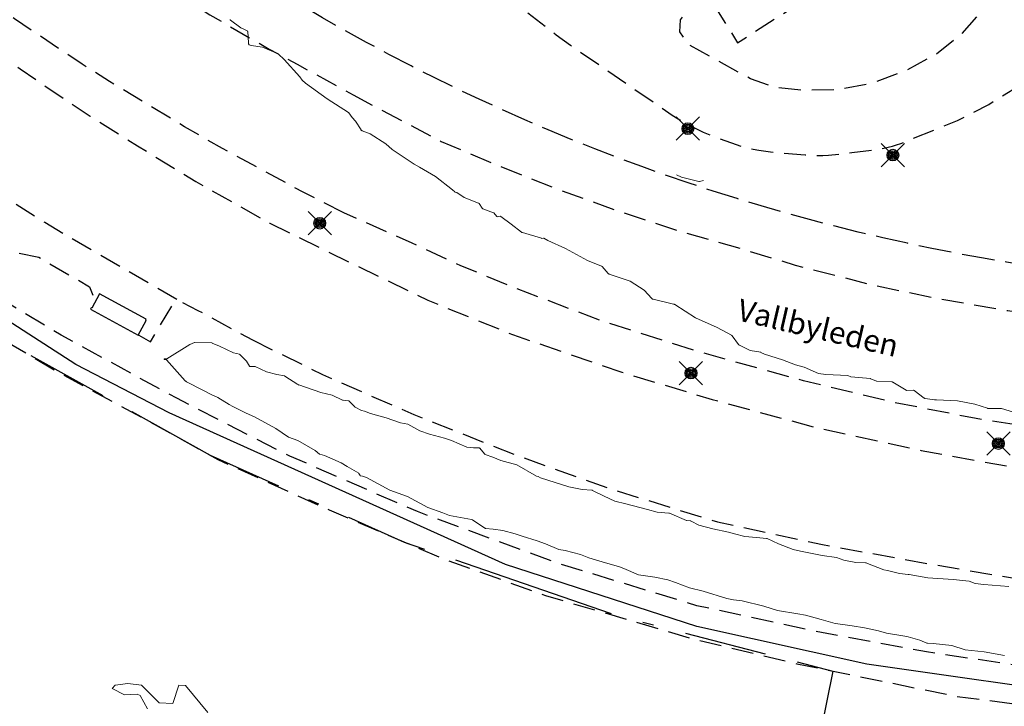
# Model space of a CAD drawing. Units: metres. Extents: x 147809 to 154280, y 6610382 to 6614811.
# Drawn here: x 150116 to 150206, y 6611537 to 6611600 of the extents above; entities that cross this region are included whole.
import ezdxf
from ezdxf.enums import TextEntityAlignment as Align

# ---------------------------------------------------------------- set-up
doc = ezdxf.new("R2010")
doc.units = ezdxf.units.M
for name, pattern in [('L2-1', [3, 2, -1]), ('L3-1', [4, 3, -1]), ('VNNP_DPLANEGR', [40, 7.5, -3, 15, -3, 1, -3, 7.5])]:
    doc.linetypes.add(name, pattern=pattern)
for name, color, linetype in [('_Grundkarta', 7, 'Continuous'), ('BELYSNING', 8, 'Continuous'), ('FASTIGHETSGRANS', 8, 'L3-1'), ('GANGCYKELVAG', 8, 'Continuous'), ('GATUNAMN', 8, 'Continuous'), ('GATUNAMN_TEXT', 8, 'Continuous'), ('KANTLINJE', 8, 'L2-1'), ('MARKDETALJ LINJE', 8, 'Continuous'), ('PL_L_DETALJPLANEGRANS', 1, 'VNNP_DPLANEGR')]:
    doc.layers.add(name, color=color, linetype=linetype)
doc.layers.add('Höjdkurvor', color=9, linetype='Continuous', lineweight=18)
doc.styles.add('ARIAL', font='arial.ttf')

# ---------------------------------------------------------------- blocks, each defined once
blk = doc.blocks.new('A$C66BA4EC7')
at = {"layer": 'Höjdkurvor'}
for p, q in [((150136.514, 6611599.171), (150135.576, 6611599.885)), ((150136.715, 6611599.094), (150136.514, 6611599.171)), ((150137.105, 6611598.888), (150136.715, 6611599.094)), ((150137.202, 6611597.818), (150137.136, 6611598.84)), ((150138.5, 6611597.426), (150137.448, 6611597.555)), ((150139.913, 6611596.81), (150138.5, 6611597.426)), ((150140.475, 6611596.303), (150139.949, 6611596.787)), ((150141.903, 6611594.725), (150140.475, 6611596.303)), ((150142.094, 6611594.409), (150141.903, 6611594.725)), ((150142.4, 6611594.131), (150142.094, 6611594.409)), ((150144.39, 6611592.71), (150142.4, 6611594.131)), ((150146.324, 6611591.463), (150144.39, 6611592.71)), ((150146.651, 6611591.018), (150146.349, 6611591.439)), ((150146.969, 6611590.667), (150146.651, 6611591.018)), ((150147.461, 6611589.887), (150146.969, 6611590.667)), ((150148.3, 6611589.511), (150147.554, 6611589.81)), ((150149.732, 6611588.6), (150148.3, 6611589.511)), ((150150.3, 6611588.103), (150149.732, 6611588.6)), ((150152.3, 6611586.753), (150150.3, 6611588.103)), ((150152.805, 6611586.5), (150152.3, 6611586.753)), ((150154.257, 6611585.646), (150152.805, 6611586.5)), ((150176.202, 6611585.783), (150176.668, 6611585.593)), ((150155.804, 6611584.42), (150154.257, 6611585.646)), ((150176.668, 6611585.593), (150178.24, 6611585.185)), ((150178.289, 6611585.184), (150178.661, 6611585.273)), ((150156.012, 6611584.235), (150155.804, 6611584.42)), ((150156.195, 6611584.182), (150156.029, 6611584.225)), ((150156.86, 6611583.74), (150156.205, 6611584.177)), ((150158.177, 6611583.218), (150156.86, 6611583.74)), ((150158.505, 6611582.751), (150158.219, 6611583.183)), ((150159.523, 6611582.342), (150158.571, 6611582.698)), ((150159.837, 6611581.998), (150159.555, 6611582.32)), ((150160.166, 6611582.018), (150159.874, 6611581.984)), ((150161.141, 6611581.31), (150160.202, 6611582.009)), ((150162.07, 6611580.58), (150161.141, 6611581.31)), ((150163.897, 6611580.013), (150162.159, 6611580.534)), ((150164.091, 6611580.021), (150163.908, 6611580.012)), ((150164.496, 6611579.804), (150164.108, 6611580.017)), ((150166.1, 6611579.091), (150164.496, 6611579.804)), ((150168.089, 6611577.98), (150166.1, 6611579.091)), ((150169.369, 6611577.485), (150168.089, 6611577.98)), ((150169.99, 6611576.808), (150169.43, 6611577.443)), ((150171.995, 6611576.105), (150170.083, 6611576.746)), ((150173.253, 6611575.29), (150171.995, 6611576.105)), ((150173.944, 6611574.55), (150173.253, 6611575.29)), ((150175.934, 6611574.026), (150174.066, 6611574.479)), ((150177.943, 6611572.76), (150176.046, 6611573.979)), ((150179.895, 6611571.905), (150177.943, 6611572.76)), ((150181.204, 6611571.191), (150179.895, 6611571.905)), ((150132.3, 6611570.532), (150131.867, 6611570.333)), ((150133.857, 6611570.494), (150132.337, 6611570.539)), ((150134.556, 6611570.21), (150133.902, 6611570.484)), ((150181.86, 6611570.347), (150181.263, 6611571.14)), ((150131.867, 6611570.333), (150129.772, 6611569.045)), ((150135.834, 6611569.578), (150134.556, 6611570.21)), ((150136.38, 6611569.456), (150135.834, 6611569.578)), ((150182.91, 6611569.8), (150181.947, 6611570.275)), ((150183.881, 6611569.638), (150182.91, 6611569.8)), ((150184.214, 6611569.454), (150183.902, 6611569.63)), ((150129.531, 6611568.996), (150129.735, 6611568.955)), ((150129.752, 6611569.039), (150129.534, 6611569.03)), ((150129.756, 6611568.944), (150131.452, 6611567.046)), ((150137.025, 6611568.839), (150136.425, 6611569.431)), ((150137.308, 6611568.373), (150137.025, 6611568.839)), ((150185.863, 6611568.953), (150184.214, 6611569.454)), ((150187.036, 6611568.504), (150185.863, 6611568.953)), ((150137.779, 6611568.357), (150137.357, 6611568.346)), ((150138.863, 6611567.863), (150137.817, 6611568.35)), ((150139.8, 6611567.606), (150138.863, 6611567.863)), ((150187.829, 6611568.274), (150187.036, 6611568.504)), ((150189.14, 6611567.7), (150187.829, 6611568.274)), ((150131.558, 6611566.963), (150133.042, 6611566.18)), ((150140.49, 6611567.485), (150139.8, 6611567.606)), ((150141.721, 6611566.705), (150140.536, 6611567.467)), ((150189.8, 6611567.614), (150189.14, 6611567.7)), ((150191.801, 6611567.52), (150189.8, 6611567.614)), ((150192.078, 6611567.405), (150191.819, 6611567.515)), ((150193.866, 6611567.241), (150192.098, 6611567.4)), ((150194.417, 6611567.01), (150193.898, 6611567.233)), ((150195.814, 6611566.941), (150194.464, 6611567)), ((150197.133, 6611566.185), (150195.925, 6611566.908)), ((150133.042, 6611566.18), (150133.8, 6611565.801)), ((150141.752, 6611566.658), (150141.724, 6611566.702)), ((150141.798, 6611566.662), (150141.757, 6611566.656)), ((150143.8, 6611565.97), (150141.802, 6611566.662)), ((150197.8, 6611566.179), (150197.19, 6611566.17)), ((150198.764, 6611565.476), (150197.863, 6611566.158)), ((150133.8, 6611565.801), (150134.432, 6611565.532)), ((150134.432, 6611565.532), (150135.437, 6611564.9)), ((150144.839, 6611565.739), (150143.8, 6611565.97)), ((150145.781, 6611565.284), (150144.839, 6611565.739)), ((150146.317, 6611565.226), (150145.822, 6611565.273)), ((150146.892, 6611564.661), (150146.368, 6611565.201)), ((150199.714, 6611565.318), (150198.86, 6611565.436)), ((150199.8, 6611565.324), (150199.714, 6611565.318)), ((150199.899, 6611565.301), (150199.8, 6611565.324)), ((150201.8, 6611565.21), (150199.899, 6611565.301)), ((150203.384, 6611564.905), (150201.8, 6611565.21)), ((150135.437, 6611564.9), (150135.79, 6611564.695)), ((150135.79, 6611564.695), (150137.013, 6611564.088)), ((150147.503, 6611564.332), (150146.93, 6611564.632)), ((150147.784, 6611564.271), (150147.503, 6611564.332)), ((150148.319, 6611564.054), (150147.784, 6611564.271)), ((150204.535, 6611564.54), (150203.384, 6611564.905)), ((150205.8, 6611564.532), (150204.602, 6611564.53)), ((150206.909, 6611564.191), (150205.8, 6611564.532)), ((150137.013, 6611564.088), (150137.749, 6611563.776)), ((150137.749, 6611563.776), (150139.7, 6611562.695)), ((150149.754, 6611563.684), (150148.319, 6611564.054)), ((150151.052, 6611563.217), (150149.754, 6611563.684)), ((150139.7, 6611562.695), (150140.862, 6611561.904)), ((150151.729, 6611563.083), (150151.052, 6611563.217)), ((150152.819, 6611562.5), (150151.729, 6611563.083)), ((150153.7, 6611562.171), (150152.819, 6611562.5)), ((150140.862, 6611561.904), (150141.7, 6611561.617)), ((150141.7, 6611561.617), (150143.272, 6611560.7)), ((150155.083, 6611561.813), (150153.7, 6611562.171)), ((150155.7, 6611561.606), (150155.083, 6611561.813)), ((150157.09, 6611561.011), (150155.7, 6611561.606)), ((150143.272, 6611560.7), (150143.665, 6611560.379)), ((150157.7, 6611560.936), (150157.09, 6611561.011)), ((150158.219, 6611560.929), (150157.7, 6611560.936)), ((150158.712, 6611560.38), (150158.275, 6611560.903)), ((150143.704, 6611560.359), (150144.138, 6611560.239)), ((150144.138, 6611560.239), (150145.644, 6611559.57)), ((150159.458, 6611560.081), (150158.786, 6611560.328)), ((150160.201, 6611559.773), (150159.458, 6611560.081)), ((150161.655, 6611559.398), (150160.201, 6611559.773)), ((150145.644, 6611559.57), (150146.192, 6611559.235)), ((150146.192, 6611559.235), (150147.26, 6611558.623)), ((150163.444, 6611558.37), (150161.655, 6611559.398)), ((150147.275, 6611558.608), (150147.381, 6611558.421)), ((150147.415, 6611558.398), (150147.6, 6611558.365)), ((150147.6, 6611558.365), (150147.947, 6611558.253)), ((150147.947, 6611558.253), (150150.1, 6611557.075)), ((150163.602, 6611558.334), (150163.454, 6611558.366)), ((150163.81, 6611558.2), (150163.611, 6611558.33)), ((150166.41, 6611557.39), (150163.81, 6611558.2)), ((150150.1, 6611557.075), (150151.692, 6611556.5)), ((150167.6, 6611557.161), (150166.41, 6611557.39)), ((150168.495, 6611557.085), (150167.6, 6611557.161)), ((150169.6, 6611556.532), (150168.554, 6611557.068)), ((150151.692, 6611556.5), (150153.551, 6611555.524)), ((150170.599, 6611556.1), (150169.6, 6611556.532)), ((150153.551, 6611555.524), (150154.929, 6611555.031)), ((150171.588, 6611555.854), (150170.599, 6611556.1)), ((150173.566, 6611555.313), (150171.588, 6611555.854)), ((150174.457, 6611555.098), (150173.566, 6611555.313)), ((150154.929, 6611555.031), (150155.52, 6611554.792)), ((150155.52, 6611554.792), (150157.532, 6611554.429)), ((150157.532, 6611554.429), (150157.612, 6611554.394)), ((150157.612, 6611554.394), (150158.741, 6611553.632)), ((150175.519, 6611555.005), (150174.457, 6611555.098)), ((150177.108, 6611554.324), (150175.58, 6611554.99)), ((150177.506, 6611554.281), (150177.134, 6611554.317)), ((150158.818, 6611553.604), (150159.5, 6611553.545)), ((150159.5, 6611553.545), (150160.394, 6611553.406)), ((150178.236, 6611553.9), (150177.531, 6611554.273)), ((150179.5, 6611553.557), (150178.236, 6611553.9)), ((150180.95, 6611553.277), (150179.5, 6611553.557)), ((150160.394, 6611553.406), (150161.5, 6611553.124)), ((150161.5, 6611553.124), (150162.137, 6611552.905)), ((150162.137, 6611552.905), (150163.5, 6611552.47)), ((150181.5, 6611553.101), (150180.95, 6611553.277)), ((150182.417, 6611552.883), (150181.5, 6611553.101)), ((150183.5, 6611552.763), (150182.417, 6611552.883)), ((150184.401, 6611552.687), (150183.5, 6611552.763)), ((150185.5, 6611552.2), (150184.455, 6611552.673)), ((150163.5, 6611552.47), (150164.279, 6611552.2)), ((150164.279, 6611552.2), (150165.475, 6611551.7)), ((150165.475, 6611551.7), (150166.064, 6611551.606)), ((150186.832, 6611551.7), (150185.5, 6611552.2)), ((150187.492, 6611551.543), (150186.832, 6611551.7)), ((150166.064, 6611551.606), (150167.451, 6611551.22)), ((150167.451, 6611551.22), (150168.215, 6611550.938)), ((150168.215, 6611550.938), (150169.423, 6611550.553)), ((150189.472, 6611551.137), (150187.492, 6611551.543)), ((150190.78, 6611550.948), (150189.472, 6611551.137)), ((150191.456, 6611550.711), (150190.78, 6611550.948)), ((150169.423, 6611550.553), (150171.001, 6611550.1)), ((150171.001, 6611550.1), (150171.4, 6611549.95)), ((150171.4, 6611549.95), (150172.746, 6611549.379)), ((150192.537, 6611550.509), (150191.456, 6611550.711)), ((150193.417, 6611550.472), (150192.537, 6611550.509)), ((150195.094, 6611549.838), (150193.468, 6611550.462)), ((150195.414, 6611549.777), (150195.094, 6611549.838)), ((150172.746, 6611549.379), (150174.237, 6611549.163)), ((150174.237, 6611549.163), (150175.4, 6611548.909)), ((150196.509, 6611549.5), (150195.414, 6611549.777)), ((150197.3, 6611549.4), (150196.509, 6611549.5)), ((150197.4, 6611549.398), (150197.3, 6611549.4)), ((150199.104, 6611549.119), (150197.4, 6611549.398)), ((150201.4, 6611548.955), (150199.104, 6611549.119)), ((150202.882, 6611548.808), (150201.4, 6611548.955)), ((150175.4, 6611548.909), (150176.115, 6611548.679)), ((150176.115, 6611548.679), (150177.4, 6611548.202)), ((150177.4, 6611548.202), (150178.632, 6611547.9)), ((150203.4, 6611548.59), (150202.882, 6611548.808)), ((150204.2, 6611548.5), (150203.4, 6611548.59)), ((150206.482, 6611548.328), (150204.2, 6611548.5)), ((150178.632, 6611547.9), (150180.785, 6611547.216)), ((150180.785, 6611547.216), (150181.4, 6611547.089)), ((150181.4, 6611547.089), (150182.2, 6611547.001)), ((150182.2, 6611547.001), (150184.15, 6611546.513)), ((150184.15, 6611546.513), (150185.4, 6611546.132)), ((150185.4, 6611546.132), (150187.26, 6611545.84)), ((150187.26, 6611545.84), (150187.947, 6611545.7)), ((150187.947, 6611545.7), (150189.381, 6611545.32)), ((150189.381, 6611545.32), (150190.674, 6611544.943)), ((150190.674, 6611544.943), (150191.363, 6611544.866)), ((150191.363, 6611544.866), (150192.214, 6611544.743)), ((150192.214, 6611544.743), (150193.347, 6611544.542)), ((150193.347, 6611544.542), (150194.593, 6611544.282)), ((150194.593, 6611544.282), (150195.329, 6611544.082)), ((150195.329, 6611544.082), (150197.011, 6611543.805)), ((150197.011, 6611543.805), (150197.312, 6611543.742)), ((150197.312, 6611543.742), (150198.379, 6611543.446)), ((150198.379, 6611543.446), (150199.02, 6611543.159)), ((150199.061, 6611543.149), (150199.585, 6611543.115)), ((150199.585, 6611543.115), (150201.3, 6611542.932)), ((150201.3, 6611542.932), (150202.5, 6611542.54)), ((150202.5, 6611542.54), (150204.223, 6611542.377)), ((150204.223, 6611542.377), (150206.078, 6611542.039)), ((150125.055, 6611539.327), (150124.792, 6611539.041)), ((150126.223, 6611539.472), (150125.055, 6611539.327)), ((150127.451, 6611539.343), (150126.223, 6611539.472)), ((150129.063, 6611537.723), (150127.451, 6611539.343)), ((150130.874, 6611539.335), (150130.331, 6611537.653)), ((150131.463, 6611539.304), (150130.874, 6611539.335)), ((150133.502, 6611536.855), (150131.463, 6611539.304)), ((150124.792, 6611539.041), (150125.9, 6611538.467)), ((150125.9, 6611538.467), (150127.071, 6611538.514)), ((150127.071, 6611538.514), (150127.335, 6611538.405)), ((150127.335, 6611538.405), (150128.013, 6611537.17)), ((150130.331, 6611537.653), (150129.063, 6611537.723))]:
    blk.add_line(p, q, dxfattribs=at)
for centre, radius, start, end in [((150135.468, 6611599.743), 0.178, 63.34909, 74.88124), ((150135.468, 6611599.743), 0.178, 52.71489, 63.34909), ((150137.078, 6611598.836), 0.0584, 34.15412, 62.08465), ((150137.078, 6611598.836), 0.0584, 3.6931, 34.15412), ((150137.482, 6611597.833), 0.28, 183.0407, 223.57694), ((150137.482, 6611597.833), 0.28, 223.57694, 263.02043), ((150139.861, 6611596.691), 0.13, 56.95627, 66.32673), ((150139.861, 6611596.691), 0.13, 47.4002, 56.95627), ((150146.274, 6611591.385), 0.0928, 46.47239, 57.19808), ((150146.274, 6611591.385), 0.0928, 35.61474, 46.47239), ((150147.627, 6611589.992), 0.197, 212.23374, 230.18176), ((150147.627, 6611589.992), 0.197, 230.18176, 248.17035), ((150178.266, 6611585.281), 0.0999, 255.4468, 269.19815), ((150178.266, 6611585.281), 0.0999, 269.19815, 283.64908), ((150156.04, 6611584.266), 0.0416, 228.31221, 241.65904), ((150156.04, 6611584.266), 0.0416, 241.65904, 255.27748), ((150156.186, 6611584.15), 0.033, 65.54089, 75.46068), ((150156.186, 6611584.15), 0.033, 56.27881, 65.54089), ((150158.143, 6611583.132), 0.0919, 51.39016, 68.4189), ((150158.143, 6611583.132), 0.0919, 33.4983, 51.39016), ((150158.618, 6611582.824), 0.134, 212.95013, 231.80954), ((150158.618, 6611582.824), 0.134, 231.80954, 249.48717), ((150159.496, 6611582.269), 0.0773, 55.58328, 69.63213), ((150159.496, 6611582.269), 0.0773, 41.26238, 55.58328), ((150159.869, 6611582.026), 0.0421, 220.94003, 248.70565), ((150159.869, 6611582.026), 0.0421, 248.70565, 276.72353), ((150160.173, 6611581.971), 0.0479, 74.36592, 98.17271), ((150160.173, 6611581.971), 0.0479, 53.31651, 74.36592), ((150162.237, 6611580.793), 0.271, 231.85194, 242.63316), ((150162.237, 6611580.793), 0.271, 242.63316, 253.31916), ((150163.907, 6611580.047), 0.0349, 253.3931, 262.76634), ((150163.907, 6611580.047), 0.0349, 262.76634, 272.85226), ((150164.093, 6611579.989), 0.0316, 76.86607, 93.00267), ((150164.093, 6611579.989), 0.0316, 61.24108, 76.86607), ((150169.313, 6611577.34), 0.156, 55.41724, 68.92627), ((150169.313, 6611577.34), 0.156, 41.3976, 55.41724), ((150170.15, 6611576.947), 0.212, 221.08285, 236.70579), ((150170.15, 6611576.947), 0.212, 236.70579, 251.46712), ((150174.124, 6611574.717), 0.246, 222.88515, 239.78472), ((150174.124, 6611574.717), 0.246, 239.78472, 256.3927), ((150175.849, 6611573.673), 0.364, 66.68384, 76.52075), ((150175.849, 6611573.673), 0.364, 57.28505, 66.68384), ((150132.335, 6611570.457), 0.0826, 101.34832, 114.61126), ((150132.335, 6611570.457), 0.0826, 88.30814, 101.34832), ((150133.853, 6611570.367), 0.127, 77.84408, 88.23101), ((150133.853, 6611570.367), 0.127, 67.20846, 77.84408), ((150181.115, 6611571.028), 0.185, 49.3944, 61.35105), ((150181.115, 6611571.028), 0.185, 36.99263, 49.3944), ((150182.055, 6611570.493), 0.243, 216.75417, 230.50418), ((150182.055, 6611570.493), 0.243, 230.50418, 243.76356), ((150183.87, 6611569.574), 0.0647, 70.51394, 80.74032), ((150183.87, 6611569.574), 0.0647, 60.41312, 70.51394), ((150129.534, 6611569.013), 0.0171, 92.29127, 175.29321), ((150129.534, 6611569.013), 0.0171, 175.29321, 259.52442), ((150129.728, 6611568.919), 0.0376, 58.30105, 78.7928), ((150129.728, 6611568.919), 0.0376, 41.71706, 58.30105), ((150129.75, 6611569.08), 0.0415, 272.78042, 288.86513), ((150129.75, 6611569.08), 0.0415, 288.86513, 301.58246), ((150136.36, 6611569.365), 0.093, 61.30613, 77.51602), ((150136.36, 6611569.365), 0.093, 45.37039, 61.30613), ((150137.356, 6611568.401), 0.0556, 211.08694, 241.16813), ((150137.356, 6611568.401), 0.0556, 241.16813, 271.51623), ((150137.783, 6611568.278), 0.0791, 77.7376, 93.20752), ((150137.783, 6611568.278), 0.0791, 65.06468, 77.7376), ((150131.737, 6611567.301), 0.382, 221.78558, 231.95802), ((150131.737, 6611567.301), 0.382, 231.95802, 242.16334), ((150140.469, 6611567.362), 0.124, 68.59419, 80.0635), ((150140.469, 6611567.362), 0.124, 57.25525, 68.59419), ((150191.798, 6611567.467), 0.0529, 77.31242, 87.30182), ((150191.798, 6611567.467), 0.0529, 67.03755, 77.31242), ((150192.104, 6611567.466), 0.0654, 246.88229, 256.0659), ((150192.104, 6611567.466), 0.0654, 256.0659, 264.84492), ((150193.856, 6611567.133), 0.108, 75.96512, 84.85781), ((150193.856, 6611567.133), 0.108, 66.81867, 75.96512), ((150194.47, 6611567.132), 0.133, 246.69735, 257.14627), ((150194.47, 6611567.132), 0.133, 257.14627, 267.51383), ((150195.804, 6611566.706), 0.236, 73.33755, 87.56013), ((150195.804, 6611566.706), 0.236, 59.10426, 73.33755), ((150141.716, 6611566.697), 0.00971, 45.53073, 57.16434), ((150141.716, 6611566.697), 0.00971, 32.66174, 45.53073), ((150141.756, 6611566.661), 0.00513, 212.40553, 245.27585), ((150141.756, 6611566.661), 0.00513, 245.27584, 278.121), ((150141.799, 6611566.654), 0.00773, 83.86249, 100.12202), ((150141.799, 6611566.654), 0.00773, 70.90138, 83.8625), ((150197.189, 6611566.278), 0.108, 238.8069, 254.76861), ((150197.189, 6611566.278), 0.108, 254.76861, 270.8367), ((150197.802, 6611566.077), 0.102, 71.7233, 91.25713), ((150197.802, 6611566.077), 0.102, 52.87623, 71.7233), ((150145.833, 6611565.392), 0.12, 244.09035, 254.087), ((150145.833, 6611565.392), 0.12, 254.087, 264.59003), ((150146.31, 6611565.145), 0.0807, 64.22088, 84.70895), ((150146.31, 6611565.145), 0.0807, 44.10696, 64.22088), ((150198.888, 6611565.639), 0.205, 232.56348, 247.59286), ((150198.888, 6611565.639), 0.205, 247.59286, 262.1477), ((150146.997, 6611564.761), 0.145, 223.66389, 233.38491), ((150146.997, 6611564.761), 0.145, 233.38491, 242.32851), ((150204.601, 6611564.75), 0.22, 252.36807, 261.26225), ((150204.601, 6611564.75), 0.22, 261.26225, 270.12202), ((150158.218, 6611560.855), 0.0739, 64.69956, 89.27387), ((150158.218, 6611560.855), 0.0739, 39.90629, 64.69956), ((150143.731, 6611560.46), 0.104, 230.77365, 242.64171), ((150143.731, 6611560.46), 0.104, 242.64171, 254.6004), ((150158.844, 6611560.488), 0.171, 219.13364, 235.17958), ((150158.844, 6611560.488), 0.171, 235.17958, 249.90815), ((150147.24, 6611558.588), 0.0401, 45.64647, 60.1492), ((150147.24, 6611558.588), 0.0401, 29.37337, 45.64647), ((150147.423, 6611558.445), 0.0483, 209.77738, 235.01514), ((150147.423, 6611558.445), 0.0483, 235.01514, 260.15567), ((150163.461, 6611558.4), 0.0351, 239.98481, 248.90017), ((150163.461, 6611558.4), 0.0351, 248.90017, 258.00678), ((150163.596, 6611558.307), 0.0281, 67.24824, 78.09559), ((150163.596, 6611558.307), 0.0281, 56.70937, 67.24824), ((150168.481, 6611556.925), 0.16, 73.97326, 85.15906), ((150168.481, 6611556.925), 0.16, 62.8609, 73.97326), ((150175.502, 6611554.811), 0.195, 75.72921, 85.05668), ((150175.502, 6611554.811), 0.195, 66.46381, 75.72921), ((150177.143, 6611554.403), 0.0868, 246.38793, 255.31062), ((150177.143, 6611554.403), 0.0868, 255.31062, 264.38314), ((150158.832, 6611553.767), 0.163, 235.94099, 250.37737), ((150158.832, 6611553.767), 0.163, 250.37737, 265.03561), ((150177.499, 6611554.212), 0.0691, 73.12429, 84.47149), ((150177.499, 6611554.212), 0.0691, 62.12134, 73.12429), ((150184.387, 6611552.523), 0.164, 75.40188, 85.17965), ((150184.387, 6611552.523), 0.164, 65.65731, 75.40188), ((150193.411, 6611550.312), 0.161, 78.29126, 87.69394), ((150193.411, 6611550.312), 0.161, 69.00873, 78.29126), ((150199.068, 6611543.269), 0.12, 245.91284, 256.04918), ((150199.068, 6611543.269), 0.12, 256.04918, 266.23991)]:
    blk.add_arc(centre, radius, start, end, dxfattribs=at)
blk = doc.blocks.new('PS928')
for p, q in [((0.354, -0.354), (-0.354, 0.354)), ((-0.354, -0.354), (0.354, 0.354))]:
    blk.add_line(p, q)
for radius in [0.177, 0.134, 0.0919, 0.0495]:
    blk.add_circle((0, 0), radius)
blk = doc.blocks.new('GK')
at = {"layer": 'FASTIGHETSGRANS', "flags": 128}
blk.add_lwpolyline([(150213.082, 6611576.847, -0.09954), (150143.95, 6611600.095, -0.089394), (150093.803, 6611642.429), (150075.389, 6611664.678)], format="xyb", dxfattribs=at)
at = {"layer": 'GANGCYKELVAG', "flags": 128}
blk.add_lwpolyline([(150302.367, 6611526.889), (150296.029, 6611526.477), (150292.797, 6611527.726), (150280.853, 6611537.821), (150277.616, 6611539.29), (150273.017, 6611539.333), (150248.733, 6611536.46), (150215.247, 6611538.144), (150193.533, 6611541.256), (150178.057, 6611544.677), (150160.64, 6611550.326), (150129.974, 6611564.12), (150121.494, 6611568.521), (150105.601, 6611578.744), (150090.659, 6611590.312)], dxfattribs=at)
at = {"layer": 'GATUNAMN'}
blk.add_point((150189.047, 6611571.61), dxfattribs=at)
at = {"layer": 'KANTLINJE', "flags": 128}
for points in [[(150122.102, 6611618.566), (150121.633, 6611617.321), (150121.229, 6611616.09), (150120.78, 6611613.67), (150120.614, 6611612.495), (150120.606, 6611612.337), (150120.603, 6611612.178), (150120.605, 6611612.02), (150120.614, 6611611.861), (150120.628, 6611611.703), (150120.647, 6611611.546), (150120.703, 6611611.234), (150120.74, 6611611.077), (150120.783, 6611610.921), (150120.831, 6611610.766), (150120.885, 6611610.614), (150120.945, 6611610.463), (150121.01, 6611610.315), (150121.08, 6611610.169), (150121.155, 6611610.026), (150121.236, 6611609.886), (150121.321, 6611609.749), (150121.412, 6611609.614), (150121.507, 6611609.484), (150121.607, 6611609.357), (150121.712, 6611609.233), (150121.934, 6611608.998), (150122.07, 6611608.859), (150122.201, 6611608.716), (150122.326, 6611608.567), (150122.445, 6611608.414), (150122.559, 6611608.256), (150122.666, 6611608.094), (150122.767, 6611607.929), (150122.951, 6611607.586), (150125.208, 6611606.062), (150127.131, 6611604.676), (150131.056, 6611602.02), (150133.693, 6611600.359), (150139.091, 6611597.244), (150141.639, 6611595.86), (150146.732, 6611593.09)], [(150197.984, 6611608.197), (150202.811, 6611611.285), (150200.12, 6611615.464), (150200.452, 6611615.695), (150200.487, 6611615.719), (150200.523, 6611615.742), (150200.56, 6611615.763), (150200.597, 6611615.783), (150200.636, 6611615.801), (150200.675, 6611615.818), (150200.714, 6611615.834), (150200.754, 6611615.848), (150200.794, 6611615.861), (150200.835, 6611615.873), (150200.877, 6611615.883), (150200.918, 6611615.891), (150200.96, 6611615.898), (150201.002, 6611615.903), (150201.045, 6611615.907), (150201.087, 6611615.91), (150201.129, 6611615.911), (150201.172, 6611615.911), (150201.214, 6611615.908), (150201.257, 6611615.905), (150201.299, 6611615.9), (150201.341, 6611615.893), (150201.383, 6611615.885), (150201.424, 6611615.876), (150201.465, 6611615.865), (150201.506, 6611615.852), (150201.546, 6611615.839), (150201.586, 6611615.823), (150201.625, 6611615.807), (150201.663, 6611615.789), (150201.701, 6611615.769), (150201.774, 6611615.726), (150202.119, 6611615.503), (150202.789, 6611615.029), (150204.51, 6611612.311), (150204.726, 6611611.954), (150204.929, 6611611.59), (150205.118, 6611611.219), (150205.293, 6611610.841), (150205.601, 6611610.066), (150205.696, 6611609.782), (150205.78, 6611609.494), (150205.853, 6611609.203), (150205.915, 6611608.909), (150205.967, 6611608.614), (150206.007, 6611608.317), (150206.036, 6611608.018), (150206.06, 6611607.419), (150206.052, 6611606.922), (150206.028, 6611606.427), (150205.985, 6611605.933), (150205.848, 6611604.951), (150205.787, 6611604.643), (150205.716, 6611604.337), (150205.633, 6611604.034), (150205.539, 6611603.734), (150205.435, 6611603.438), (150205.32, 6611603.145), (150205.057, 6611602.575), (150204.87, 6611602.215), (150204.471, 6611601.51), (150203.786, 6611600.449), (150202.144, 6611598.592), (150199.882, 6611596.781), (150197.036, 6611595.254), (150194.035, 6611594.118), (150190.869, 6611593.547), (150187.638, 6611593.493), (150185.24, 6611593.739), (150182.954, 6611594.541), (150177.305, 6611597.631), (150176.501, 6611598.821), (150176.558, 6611599.902), (150177.275, 6611600.874), (150177.328, 6611600.903), (150177.438, 6611600.955), (150179.133, 6611602.031), (150179.82, 6611600.933), (150180.161, 6611600.388), (150181.766, 6611597.823), (150186.887, 6611601.099), (150197.984, 6611608.197)], [(150145.892, 6611582.328), (150142.18, 6611584.221), (150134.849, 6611588.186), (150131.38, 6611590.171), (150124.537, 6611594.302), (150122.07, 6611595.856), (150115.883, 6611599.992), (150115.346, 6611600.343), (150114.243, 6611601), (150113.531, 6611601.384), (150112.069, 6611602.078), (150111.6, 6611602.271), (150110.64, 6611602.601), (150110.589, 6611602.616), (150110.537, 6611602.628), (150110.484, 6611602.639), (150110.431, 6611602.648), (150110.378, 6611602.655), (150110.325, 6611602.66), (150110.271, 6611602.664), (150110.218, 6611602.665), (150110.164, 6611602.664), (150110.111, 6611602.662), (150110.057, 6611602.657), (150110.004, 6611602.651), (150109.951, 6611602.643), (150109.899, 6611602.633), (150109.847, 6611602.621), (150109.795, 6611602.607), (150109.743, 6611602.592), (150109.693, 6611602.574), (150109.643, 6611602.555), (150109.593, 6611602.534), (150109.545, 6611602.512), (150109.497, 6611602.487), (150109.45, 6611602.461), (150109.405, 6611602.433), (150109.316, 6611602.373), (150109.257, 6611602.329), (150109.201, 6611602.282), (150109.146, 6611602.233), (150109.092, 6611602.182), (150109.041, 6611602.129), (150108.992, 6611602.074), (150108.944, 6611602.018), (150108.899, 6611601.959), (150108.856, 6611601.9), (150108.815, 6611601.838), (150108.777, 6611601.775), (150108.741, 6611601.711), (150108.707, 6611601.646), (150108.676, 6611601.579), (150108.621, 6611601.442), (150108.617, 6611601.415), (150108.613, 6611601.387), (150108.611, 6611601.359), (150108.61, 6611601.332), (150108.609, 6611601.304), (150108.61, 6611601.276), (150108.611, 6611601.248), (150108.614, 6611601.221), (150108.617, 6611601.193), (150108.622, 6611601.166), (150108.628, 6611601.139), (150108.634, 6611601.111), (150108.641, 6611601.085), (150108.65, 6611601.058), (150108.659, 6611601.032), (150108.67, 6611601.006), (150108.681, 6611600.981), (150108.693, 6611600.956), (150108.706, 6611600.931), (150108.72, 6611600.907), (150108.734, 6611600.884), (150108.75, 6611600.86), (150108.766, 6611600.838), (150108.784, 6611600.816), (150108.802, 6611600.795), (150108.82, 6611600.774), (150108.84, 6611600.754), (150108.86, 6611600.735), (150108.88, 6611600.717), (150108.902, 6611600.699), (150108.924, 6611600.682), (150108.946, 6611600.666), (150108.97, 6611600.651), (150108.993, 6611600.636), (150109.018, 6611600.623), (150109.042, 6611600.61), (150109.093, 6611600.587), (150111.233, 6611598.977)], [(150162.648, 6611600.532), (150165.256, 6611598.545), (150166.552, 6611597.598), (150175.819, 6611591.239), (150176.355, 6611590.886), (150176.904, 6611590.554), (150177.467, 6611590.244), (150178.625, 6611589.689), (150179.614, 6611589.279), (150181.627, 6611588.544), (150182.139, 6611588.385), (150182.656, 6611588.245), (150183.178, 6611588.125), (150183.705, 6611588.025), (150184.767, 6611587.884), (150185.823, 6611587.787), (150187.934, 6611587.603), (150188.467, 6611587.567), (150189, 6611587.552), (150189.534, 6611587.555), (150190.067, 6611587.579), (150191.13, 6611587.684), (150192.185, 6611587.826), (150194.297, 6611588.093), (150194.695, 6611588.149), (150195.091, 6611588.22), (150195.484, 6611588.306), (150195.873, 6611588.406), (150196.259, 6611588.521), (150196.64, 6611588.65), (150197.386, 6611588.95), (150201.806, 6611590.734), (150204.653, 6611592.202), (150207.388, 6611593.909), (150208.133, 6611594.251), (150209.6, 6611594.363), (150210.988, 6611594.342), (150229.682, 6611592.115), (150233.012, 6611591.985), (150236.35, 6611592.014), (150239.69, 6611591.28), (150240.355, 6611591.146), (150241.025, 6611591.037), (150241.698, 6611590.953), (150242.374, 6611590.893), (150243.052, 6611590.859), (150243.731, 6611590.849), (150245.087, 6611590.905), (150246.486, 6611591.011), (150249.285, 6611591.211)], [(150111.233, 6611598.977), (150116.404, 6611595.449), (150118.643, 6611593.92), (150122.777, 6611591.134), (150127.098, 6611588.427), (150132.399, 6611585.187), (150139.155, 6611581.384), (150146.419, 6611577.829), (150153.537, 6611574.384), (150161.273, 6611571.254), (150171.226, 6611567.824), (150179.465, 6611565.352), (150188.867, 6611562.803), (150198.487, 6611560.709), (150206.606, 6611559.233), (150214.857, 6611557.902), (150224.186, 6611557.367), (150229.881, 6611557.01), (150236.418, 6611556.538), (150242.13, 6611556.734), (150246.581, 6611556.786), (150250.083, 6611557.115), (150273.346, 6611559.302), (150276.388, 6611560.095), (150295.135, 6611564.338), (150297.471, 6611565.051), (150297.814, 6611565.373), (150297.888, 6611566.107), (150296.604, 6611566.705), (150296.19, 6611566.824), (150294.727, 6611567.15), (150293.531, 6611567.119), (150290.92, 6611567.305), (150290.503, 6611567.191), (150287.91, 6611566.569), (150284.316, 6611565.701), (150279.641, 6611564.708), (150275.637, 6611563.859)], [(150146.732, 6611593.09), (150148.714, 6611592.013), (150154.767, 6611588.835), (150159.947, 6611586.645), (150165.426, 6611584.458), (150170.87, 6611582.515), (150176.39, 6611580.705), (150182.041, 6611579.085), (150187.016, 6611577.58), (150194.031, 6611575.784), (150200.277, 6611574.479), (150206.377, 6611573.438), (150214.805, 6611572.109), (150221.668, 6611571.131), (150229.011, 6611570.965), (150234.993, 6611570.665), (150241.061, 6611570.71), (150247.318, 6611570.723), (150249.42, 6611570.841)], [(150090.852, 6611587.965), (150092.481, 6611586.25), (150094.781, 6611584.167), (150100.133, 6611580.208), (150105.882, 6611576.296), (150111.885, 6611572.542), (150119.935, 6611567.799), (150128.27, 6611563.301), (150134.414, 6611559.869), (150144.554, 6611555.289), (150154.593, 6611550.985), (150164.259, 6611547.507), (150177.616, 6611543.577), (150187.171, 6611541.283), (150201.726, 6611538.316), (150214.143, 6611536.724), (150226.021, 6611535.913), (150237.274, 6611535.662), (150246.721, 6611535.526), (150250.431, 6611535.472)], [(150116.03, 6611583.116), (150118.648, 6611581.479), (150120.561, 6611580.324), (150131.204, 6611574.164)], [(150275.637, 6611563.859), (150272.378, 6611563.225), (150249.992, 6611561.007), (150246.369, 6611560.648), (150239.957, 6611560.701), (150233.744, 6611560.788), (150226.977, 6611560.925), (150220.596, 6611561.266), (150212.204, 6611562.208), (150203.499, 6611563.612), (150196, 6611565.072), (150187.766, 6611567.045), (150178.052, 6611569.736), (150169.345, 6611572.513), (150161.478, 6611575.486), (150156.554, 6611577.512), (150152.117, 6611579.575), (150145.892, 6611582.328)], [(150111.596, 6611576.389), (150111.547, 6611576.475), (150111.512, 6611576.567), (150111.492, 6611576.664), (150111.487, 6611576.763), (150111.498, 6611576.861), (150111.528, 6611576.966), (150111.576, 6611577.064), (150111.64, 6611577.152), (150111.718, 6611577.228), (150111.808, 6611577.289), (150114.92, 6611578.957), (150118.118, 6611578.283), (150122.728, 6611575.611), (150123.197, 6611574.334)], [(150250.514, 6611538.699), (150250.39, 6611538.694), (150238.378, 6611538.484), (150230.591, 6611538.668), (150223.787, 6611539.226), (150214.965, 6611540.086), (150208.202, 6611540.977), (150198.987, 6611542.366), (150188.916, 6611544.234), (150178.054, 6611546.57), (150165.472, 6611550.409), (150152.606, 6611555.13), (150140.966, 6611560.195), (150130.675, 6611565.449), (150120.158, 6611571.189), (150112.52, 6611575.759), (150111.386, 6611576.532)], [(150127.217, 6611571.211), (150128.28, 6611570.6), (150130.613, 6611574.506)], [(150131.204, 6611574.164), (150132.601, 6611573.452), (150137.572, 6611570.758)], [(150137.572, 6611570.758), (150143.943, 6611567.63), (150152.282, 6611563.964), (150161.484, 6611560.327), (150169.861, 6611557.314), (150179.944, 6611554.195), (150189.519, 6611552.134), (150199.235, 6611550.385), (150212.4, 6611548.157), (150221.676, 6611547.235), (150231.47, 6611546.715), (150239.213, 6611546.442), (150250.02, 6611546.486), (150250.332, 6611546.484)]]:
    blk.add_lwpolyline(points, dxfattribs=at)
at = {"layer": 'MARKDETALJ LINJE', "flags": 128}
blk.add_lwpolyline([(150123.645, 6611574.949), (150122.943, 6611573.652), (150122.889, 6611573.682), (150122.825, 6611573.563), (150127.172, 6611571.211), (150127.894, 6611572.545), (150127.852, 6611572.567), (150127.897, 6611572.649), (150123.645, 6611574.949)], dxfattribs=at)
at = {"layer": 'BELYSNING', "xscale": 3, "yscale": 3, "zscale": 3}
for p in [(150177.245, 6611589.996), (150195.917, 6611587.585), (150143.703, 6611581.391), (150177.522, 6611567.741), (150205.527, 6611561.331)]:
    blk.add_blockref('PS928', p, dxfattribs=at)
at = {"layer": 'GATUNAMN_TEXT', "style": 'ARIAL'}
blk.add_text('Vallbyleden', height=2, rotation=346.9122, dxfattribs=at).set_placement((150189.047, 6611571.61), align=Align.MIDDLE)
blk = doc.blocks.new('Grundkarta')
blk.add_blockref('GK', (0, 0))

msp = doc.modelspace()

# ---------------------------------------------------------------- linework, layer by layer
at = {"layer": 'PL_L_DETALJPLANEGRANS', "flags": 128}
msp.add_lwpolyline([(149671.979, 6611418.145), (149652.836, 6611441.687, -0.092221), (149618.692, 6611504.76), (149617.464, 6611508.56), (149615.538, 6611515.324), (149613.851, 6611522.15), (149612.405, 6611529.032), (149610.244, 6611542.927), (149609.534, 6611549.891), (149609.067, 6611556.876), (149608.869, 6611570.872), (149608.97, 6611574.152), (149609.359, 6611580.702), (149609.557, 6611583.006), (149610.046, 6611587.605), (149610.874, 6611593.596), (149611.915, 6611599.554), (149613.167, 6611605.471), (149614.629, 6611611.34), (149618.174, 6611622.903), (149669.944, 6611772.543), (149733.853, 6611758.196, 0.192359), (149808.578, 6611770.196), (149847.018, 6611793.201), (149857.802, 6611799.655), (149909.352, 6611829.048), (150035.013, 6611664.02), (150057.428, 6611635.958), (150080.064, 6611607.619), (150091.815, 6611587.703), (150115.816, 6611570.226), (150133.714, 6611560.26), (150151.38, 6611552.363), (150170.846, 6611545.655), (150190.444, 6611540.616), (150187.775, 6611527.523), (150122.538, 6611475.569), (150117.31, 6611441.851), (150130.46, 6611425.663), (150137.961, 6611416.143), (150165.408, 6611408.325), (150181.367, 6611381.279)], format="xyb", dxfattribs=at)

# ---------------------------------------------------------------- block references
at = {"layer": '_Grundkarta'}
msp.add_blockref('Grundkarta', (0, 0), dxfattribs=at)
at = {"layer": 'Höjdkurvor'}
msp.add_blockref('A$C66BA4EC7', (0, 0), dxfattribs=at)

doc.saveas('drawing.dxf')
